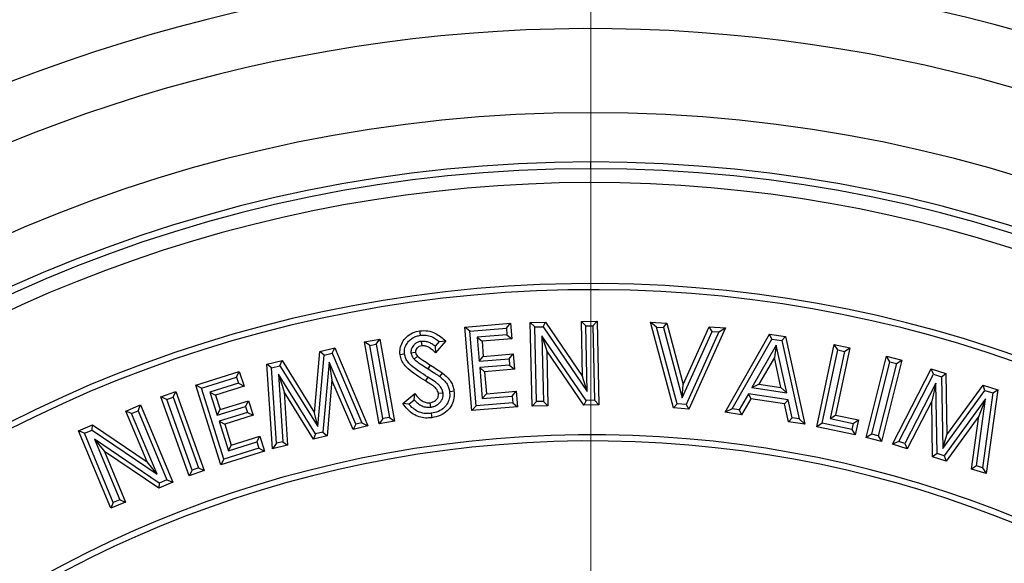
# Model space of a CAD drawing. Units: millimetres. Extents: x 250 to 10250, y 250 to 7175.
# Drawn here: x 2121 to 2297, y 1595 to 1692 of the extents above; entities that cross this region are included whole.
import ezdxf

# ---------------------------------------------------------------- set-up
doc = ezdxf.new("R2010")
doc.units = ezdxf.units.MM
doc.header["$LTSCALE"] = 25
doc.styles.add('SLDTEXTSTYLE0', font='calibri.ttf')
doc.dimstyles.new('SLDDIMSTYLE0', dxfattribs={"dimtxt": 79.375, "dimasz": 100, "dimexe": 0, "dimexo": 0.0625, "dimgap": 19.84375, "dimtad": 1, "dimdec": 0, "dimrnd": 1e-09, "dimzin": 12, "dimdsep": 46, "dimtxsty": 'SLDTEXTSTYLE0', "dimsah": 1, "dimcen": 0, "dimadec": 0, "dimazin": 3, "dimtfac": 1, "dimtdec": 3, "dimtofl": 0, "dimtmove": 0, "dimatfit": 3, "dimfxl": 1, "dimfrac": 2, "dimtolj": 1, "dimtzin": 12, "dimarcsym": 0})

# ---------------------------------------------------------------- blocks, each defined once
blk = doc.blocks.new('_D')
at = {"color": 7, "linetype": 'Continuous', "lineweight": 0, "transparency": 16777216}
for q in [(3317.11, 1899.71), (2223.3, 1415.29)]:
    blk.add_line((3046.21, 1779.73), q, dxfattribs=at)
at = {"color": 7, "linetype": 'Continuous', "lineweight": 18, "transparency": 16777216}
blk.add_solid([(3046.21, 1779.73), (3143.72, 1806.51), (3131.57, 1833.94)], dxfattribs=at)
at = {"color": 7, "linetype": 'Continuous', "lineweight": 18, "transparency": 16777216, "insert": (3074.58, 1907.92), "char_height": 79.375, "attachment_point": 1, "rotation": 23.8871, "style": 'SLDTEXTSTYLE0'}
blk.add_mtext('R900', dxfattribs=at)
blk = doc.blocks.new('_D_1')
at = {"color": 7, "linetype": 'Continuous', "lineweight": 0, "transparency": 16777216}
for q in [(2957.99, 2280.37), (2223.3, 1415.29)]:
    blk.add_line((2773.53, 2063.17), q, dxfattribs=at)
at = {"color": 7, "linetype": 'Continuous', "lineweight": 18, "transparency": 16777216}
blk.add_solid([(2773.53, 2063.17), (2849.69, 2129.68), (2826.83, 2149.1)], dxfattribs=at)
at = {"color": 7, "linetype": 'Continuous', "lineweight": 18, "transparency": 16777216, "insert": (2736.02, 2182.31), "char_height": 79.375, "attachment_point": 1, "rotation": 49.6597, "style": 'SLDTEXTSTYLE0'}
blk.add_mtext('R850', dxfattribs=at)
blk = doc.blocks.new('SW_CENTERMARKSYMBOL_0')
at = {"color": 0, "linetype": 'Continuous', "lineweight": 18}
blk.add_line((0, 5), (0, 852.5), dxfattribs=at)

msp = doc.modelspace()

# ---------------------------------------------------------------- linework, layer by layer
at = {"color": 7, "linetype": 'Continuous', "lineweight": 25}
for p, q in [((2223.3, 1665.29), (2223.3, 1666.5)), ((2200.83, 1637.04), (2208.97, 1637.72)), ((2208.24, 1636.85), (2208.97, 1637.72)), ((2208.97, 1637.72), (2209.21, 1634.94)), ((2212.5, 1637.84), (2215.22, 1637.9)), ((2213.32, 1637.05), (2212.5, 1637.84)), ((2212.81, 1622.92), (2212.5, 1637.84)), ((2214.8, 1637.08), (2215.22, 1637.9)), ((2215.22, 1637.9), (2221.82, 1628.21)), ((2221.62, 1638.03), (2224.46, 1638.09)), ((2222.44, 1637.24), (2221.62, 1638.03)), ((2221.82, 1628.21), (2221.62, 1638.03)), ((2223.67, 1637.27), (2224.46, 1638.09)), ((2224.46, 1638.09), (2224.77, 1623.17)), ((2235.05, 1637.03), (2233.98, 1637.92)), ((2238.09, 1622.59), (2233.98, 1637.92)), ((2233.98, 1637.92), (2236.9, 1637.7)), ((2236.28, 1636.94), (2236.9, 1637.7)), ((2236.9, 1637.7), (2239.82, 1626.8)), ((2201.7, 1636.3), (2200.83, 1637.04)), ((2202.08, 1622.12), (2200.83, 1637.04)), ((2201.7, 1636.3), (2208.24, 1636.85)), ((2202.81, 1622.99), (2201.7, 1636.3)), ((2208.34, 1635.67), (2203.01, 1635.23)), ((2208.24, 1636.85), (2208.34, 1635.67)), ((2208.34, 1635.67), (2209.21, 1634.94)), ((2213.32, 1637.05), (2214.8, 1637.08)), ((2213.6, 1623.74), (2213.32, 1637.05)), ((2214.8, 1637.08), (2222.68, 1625.52)), ((2222.44, 1637.24), (2223.67, 1637.27)), ((2222.68, 1625.52), (2222.44, 1637.24)), ((2223.67, 1637.27), (2223.95, 1623.96)), ((2238.72, 1623.35), (2235.05, 1637.03)), ((2235.05, 1637.03), (2236.28, 1636.94)), ((2236.28, 1636.94), (2239.63, 1624.41)), ((2239.63, 1624.41), (2244.96, 1636.25)), ((2239.82, 1626.8), (2244.46, 1637.1)), ((2246.18, 1636.16), (2240.33, 1623.22)), ((2247.38, 1636.87), (2240.83, 1622.37)), ((2244.96, 1636.25), (2244.46, 1637.1)), ((2244.46, 1637.1), (2247.38, 1636.87)), ((2244.96, 1636.25), (2246.18, 1636.16)), ((2246.18, 1636.16), (2247.38, 1636.87)), ((2247.3, 1621.83), (2255.23, 1635.75)), ((2255.66, 1634.88), (2255.23, 1635.75)), ((2255.23, 1635.75), (2258.09, 1635.32)), ((2182.88, 1634.4), (2185.65, 1634.9)), ((2183.82, 1633.75), (2182.88, 1634.4)), ((2185.49, 1619.76), (2182.88, 1634.4)), ((2183.82, 1633.75), (2185, 1633.96)), ((2185, 1633.96), (2185.65, 1634.9)), ((2185, 1633.96), (2187.33, 1620.9)), ((2185.65, 1634.9), (2188.26, 1620.25)), ((2193.01, 1634.47), (2193.12, 1633.67)), ((2196.24, 1634.48), (2195.49, 1633.61)), ((2197.39, 1634.57), (2195.56, 1632.45)), ((2196.24, 1634.48), (2197.39, 1634.57)), ((2203.01, 1635.23), (2203.88, 1634.49)), ((2203.01, 1635.23), (2203.37, 1630.93)), ((2209.21, 1634.94), (2203.88, 1634.49)), ((2203.88, 1634.49), (2204.11, 1631.8)), ((2214.58, 1635.45), (2214.83, 1623.77)), ((2214.58, 1635.45), (2215.44, 1632.77)), ((2222.46, 1623.93), (2214.58, 1635.45)), ((2248.58, 1622.45), (2255.66, 1634.88)), ((2256.42, 1633.82), (2252.07, 1626.22)), ((2255.66, 1634.88), (2257.42, 1634.61)), ((2256.42, 1633.82), (2256.09, 1631.62)), ((2258.32, 1625.27), (2256.42, 1633.82)), ((2257.42, 1634.61), (2258.09, 1635.32)), ((2257.42, 1634.61), (2260.5, 1620.65)), ((2258.09, 1635.32), (2261.54, 1619.68)), ((2263.69, 1619.25), (2266.8, 1633.89)), ((2267.42, 1632.94), (2266.8, 1633.89)), ((2266.8, 1633.89), (2269.59, 1633.3)), ((2173.94, 1621.73), (2174.91, 1632.67)), ((2174.91, 1632.67), (2177.58, 1633.31)), ((2175.66, 1632.02), (2174.91, 1632.67)), ((2175.66, 1632.02), (2177.1, 1632.37)), ((2177.1, 1632.37), (2177.58, 1633.31)), ((2177.1, 1632.37), (2182.39, 1619.95)), ((2177.58, 1633.31), (2183.5, 1619.39)), ((2186.14, 1620.69), (2183.82, 1633.75)), ((2191.19, 1632.43), (2191.99, 1632.53)), ((2195.49, 1633.61), (2195.56, 1632.45)), ((2204.11, 1631.8), (2209.43, 1632.24)), ((2208.7, 1631.37), (2209.43, 1632.24)), ((2209.43, 1632.24), (2209.66, 1629.51)), ((2215.44, 1632.77), (2215.65, 1622.98)), ((2222.04, 1623.11), (2215.44, 1632.77)), ((2264.64, 1619.87), (2267.42, 1632.94)), ((2268.63, 1632.68), (2266.09, 1620.7)), ((2269.59, 1633.3), (2267.04, 1621.32)), ((2267.42, 1632.94), (2268.63, 1632.68)), ((2268.63, 1632.68), (2269.59, 1633.3)), ((2165.46, 1630.4), (2168.16, 1631.05)), ((2166.3, 1629.77), (2165.46, 1630.4)), ((2166.44, 1615.29), (2165.46, 1630.4)), ((2167.78, 1630.13), (2168.16, 1631.05)), ((2168.16, 1631.05), (2173.94, 1621.73)), ((2174.53, 1619.26), (2175.66, 1632.02)), ((2176.57, 1630.78), (2175.45, 1618.28)), ((2176.57, 1630.78), (2177.08, 1627.54)), ((2181.31, 1619.69), (2176.57, 1630.78)), ((2191.77, 1631.3), (2192.34, 1631.86)), ((2203.37, 1630.93), (2204.11, 1631.8)), ((2203.37, 1630.93), (2208.7, 1631.37)), ((2208.7, 1631.37), (2208.79, 1630.25)), ((2256.09, 1631.62), (2253.35, 1626.84)), ((2257.28, 1626.25), (2256.09, 1631.62)), ((2272.5, 1617.32), (2276.15, 1631.82)), ((2273.48, 1617.9), (2276.73, 1630.85)), ((2277.91, 1630.55), (2274.66, 1617.61)), ((2278.89, 1631.14), (2275.25, 1616.63)), ((2276.73, 1630.85), (2276.15, 1631.82)), ((2276.15, 1631.82), (2278.89, 1631.14)), ((2276.73, 1630.85), (2277.91, 1630.55)), ((2277.91, 1630.55), (2278.89, 1631.14)), ((2152.76, 1626.66), (2160.53, 1629.11)), ((2160.01, 1628.1), (2160.53, 1629.11)), ((2160.53, 1629.11), (2161.37, 1626.46)), ((2166.3, 1629.77), (2167.78, 1630.13)), ((2167.18, 1616.3), (2166.3, 1629.77)), ((2167.51, 1628.62), (2168.28, 1616.56)), ((2167.51, 1628.62), (2168.52, 1625.48)), ((2174.14, 1617.97), (2167.51, 1628.62)), ((2167.78, 1630.13), (2174.53, 1619.26)), ((2194.23, 1629.57), (2194.66, 1630.25)), ((2208.79, 1630.25), (2203.47, 1629.8)), ((2203.47, 1629.8), (2203.93, 1624.28)), ((2203.47, 1629.8), (2204.34, 1629.07)), ((2209.66, 1629.51), (2204.34, 1629.07)), ((2204.34, 1629.07), (2204.67, 1625.14)), ((2208.79, 1630.25), (2209.66, 1629.51)), ((2277.18, 1616.12), (2284.1, 1629.57)), ((2278.33, 1616.6), (2284.5, 1628.6)), ((2284.5, 1628.6), (2284.1, 1629.57)), ((2284.1, 1629.57), (2286.75, 1628.74)), ((2284.5, 1628.6), (2285.95, 1628.15)), ((2285.95, 1628.15), (2286.75, 1628.74)), ((2286.75, 1628.74), (2286.93, 1617.79)), ((2153.77, 1626.14), (2160.01, 1628.1)), ((2160.36, 1626.99), (2155.28, 1625.39)), ((2160.01, 1628.1), (2160.36, 1626.99)), ((2160.36, 1626.99), (2161.37, 1626.46)), ((2177.08, 1627.54), (2176.2, 1617.63)), ((2180.84, 1618.75), (2177.08, 1627.54)), ((2222.68, 1625.52), (2221.82, 1628.21)), ((2239.63, 1624.41), (2239.82, 1626.8)), ((2252.07, 1626.22), (2253.35, 1626.84)), ((2253.35, 1626.84), (2257.28, 1626.25)), ((2284.94, 1626.99), (2279.42, 1616.26)), ((2284.94, 1626.99), (2284.2, 1623.78)), ((2285.16, 1614.46), (2284.94, 1626.99)), ((2285.95, 1628.15), (2286.16, 1615.37)), ((2146.53, 1624.57), (2149.19, 1625.52)), ((2148.71, 1624.5), (2149.19, 1625.52)), ((2149.19, 1625.52), (2154.27, 1611.43)), ((2153.77, 1626.14), (2152.76, 1626.66)), ((2157.25, 1612.44), (2152.76, 1626.66)), ((2157.77, 1613.44), (2153.77, 1626.14)), ((2155.28, 1625.39), (2156.57, 1621.28)), ((2155.28, 1625.39), (2156.29, 1624.86)), ((2161.37, 1626.46), (2156.29, 1624.86)), ((2168.52, 1625.48), (2169.13, 1615.94)), ((2173.76, 1617.05), (2168.52, 1625.48)), ((2189.72, 1623.4), (2191.89, 1625.15)), ((2191.77, 1624.02), (2191.89, 1625.15)), ((2196.92, 1625.26), (2196.12, 1625.16)), ((2203.93, 1624.28), (2204.67, 1625.14)), ((2204.67, 1625.14), (2209.99, 1625.59)), ((2209.26, 1624.72), (2209.99, 1625.59)), ((2209.99, 1625.59), (2210.23, 1622.8)), ((2251.47, 1625.13), (2249.8, 1622.27)), ((2251.47, 1625.13), (2251.89, 1624.25)), ((2258.59, 1624.05), (2251.47, 1625.13)), ((2252.07, 1626.22), (2258.32, 1625.27)), ((2258.32, 1625.27), (2257.28, 1626.25)), ((2286.16, 1615.37), (2293.69, 1625.73)), ((2286.93, 1617.79), (2293.37, 1626.67)), ((2295.1, 1625.28), (2293.26, 1611.92)), ((2293.69, 1625.73), (2293.37, 1626.67)), ((2293.37, 1626.67), (2295.99, 1625.85)), ((2293.69, 1625.73), (2295.1, 1625.28)), ((2295.99, 1625.85), (2293.92, 1610.87)), ((2295.1, 1625.28), (2295.99, 1625.85)), ((2147.56, 1624.08), (2146.53, 1624.57)), ((2151.6, 1610.48), (2146.53, 1624.57)), ((2147.56, 1624.08), (2148.71, 1624.5)), ((2152.09, 1611.5), (2147.56, 1624.08)), ((2148.71, 1624.5), (2153.24, 1611.92)), ((2156.29, 1624.86), (2157.1, 1622.29)), ((2157.1, 1622.29), (2162.18, 1623.89)), ((2161.65, 1622.88), (2162.18, 1623.89)), ((2162.18, 1623.89), (2163, 1621.29)), ((2190.83, 1623.26), (2189.72, 1623.4)), ((2190.83, 1623.26), (2191.77, 1624.02)), ((2194.71, 1622.73), (2194.61, 1623.53)), ((2209.36, 1623.53), (2202.81, 1622.99)), ((2203.93, 1624.28), (2209.26, 1624.72)), ((2209.26, 1624.72), (2209.36, 1623.53)), ((2209.36, 1623.53), (2210.23, 1622.8)), ((2213.6, 1623.74), (2212.81, 1622.92)), ((2214.83, 1623.77), (2213.6, 1623.74)), ((2214.83, 1623.77), (2215.65, 1622.98)), ((2222.46, 1623.93), (2222.04, 1623.11)), ((2223.95, 1623.96), (2222.46, 1623.93)), ((2223.95, 1623.96), (2224.77, 1623.17)), ((2238.72, 1623.35), (2238.09, 1622.59)), ((2240.33, 1623.22), (2238.72, 1623.35)), ((2251.89, 1624.25), (2250.22, 1621.39)), ((2257.92, 1623.34), (2251.89, 1624.25)), ((2258.59, 1624.05), (2257.92, 1623.34)), ((2258.61, 1620.12), (2257.92, 1623.34)), ((2259.28, 1620.84), (2258.59, 1624.05)), ((2284.2, 1623.78), (2279.82, 1615.29)), ((2284.37, 1613.86), (2284.2, 1623.78)), ((2293.83, 1624.21), (2286.45, 1614.05)), ((2292.2, 1612.25), (2293.83, 1624.21)), ((2293.83, 1624.21), (2292.6, 1621.15)), ((2140.25, 1622.04), (2142.88, 1623.14)), ((2141.3, 1621.61), (2140.25, 1622.04)), ((2144.05, 1612.95), (2140.25, 1622.04)), ((2141.3, 1621.61), (2142.44, 1622.09)), ((2145.84, 1610.76), (2141.3, 1621.61)), ((2142.44, 1622.09), (2142.88, 1623.14)), ((2142.44, 1622.09), (2147.6, 1609.76)), ((2142.88, 1623.14), (2148.66, 1609.33)), ((2156.57, 1621.28), (2161.65, 1622.88)), ((2156.57, 1621.28), (2157.1, 1622.29)), ((2161.99, 1621.81), (2156.91, 1620.21)), ((2161.65, 1622.88), (2161.99, 1621.81)), ((2161.99, 1621.81), (2163, 1621.29)), ((2174.53, 1619.26), (2173.94, 1621.73)), ((2202.81, 1622.99), (2202.08, 1622.12)), ((2210.23, 1622.8), (2202.08, 1622.12)), ((2215.65, 1622.98), (2212.81, 1622.92)), ((2224.77, 1623.17), (2222.04, 1623.11)), ((2240.83, 1622.37), (2238.09, 1622.59)), ((2240.33, 1623.22), (2240.83, 1622.37)), ((2248.58, 1622.45), (2247.3, 1621.83)), ((2250.22, 1621.39), (2247.3, 1621.83)), ((2249.8, 1622.27), (2248.58, 1622.45)), ((2249.8, 1622.27), (2250.22, 1621.39)), ((2156.91, 1620.21), (2158.58, 1614.93)), ((2156.91, 1620.21), (2157.92, 1619.69)), ((2163, 1621.29), (2157.92, 1619.69)), ((2182.39, 1619.95), (2181.31, 1619.69)), ((2182.39, 1619.95), (2183.5, 1619.39)), ((2186.14, 1620.69), (2185.49, 1619.76)), ((2188.26, 1620.25), (2185.49, 1619.76)), ((2187.33, 1620.9), (2186.14, 1620.69)), ((2187.33, 1620.9), (2188.26, 1620.25)), ((2259.28, 1620.84), (2258.61, 1620.12)), ((2261.54, 1619.68), (2258.61, 1620.12)), ((2260.5, 1620.65), (2259.28, 1620.84)), ((2260.5, 1620.65), (2261.54, 1619.68)), ((2264.64, 1619.87), (2263.69, 1619.25)), ((2269.92, 1618.75), (2264.64, 1619.87)), ((2266.09, 1620.7), (2267.04, 1621.32)), ((2266.09, 1620.7), (2270.15, 1619.83)), ((2267.04, 1621.32), (2271.1, 1620.45)), ((2270.15, 1619.83), (2269.92, 1618.75)), ((2270.15, 1619.83), (2271.1, 1620.45)), ((2271.1, 1620.45), (2270.54, 1617.8)), ((2292.6, 1621.15), (2286.76, 1613.11)), ((2291.31, 1611.69), (2292.6, 1621.15)), ((2131.8, 1618.51), (2134.32, 1619.56)), ((2132.85, 1618.07), (2131.8, 1618.51)), ((2137.58, 1604.69), (2131.8, 1618.51)), ((2132.85, 1618.07), (2134.23, 1618.65)), ((2138.02, 1605.74), (2132.85, 1618.07)), ((2134.23, 1618.65), (2134.32, 1619.56)), ((2134.23, 1618.65), (2145.84, 1610.76)), ((2134.32, 1619.56), (2144.05, 1612.95)), ((2157.92, 1619.69), (2159.1, 1615.94)), ((2175.45, 1618.28), (2174.14, 1617.97)), ((2175.45, 1618.28), (2176.2, 1617.63)), ((2181.31, 1619.69), (2180.84, 1618.75)), ((2183.5, 1619.39), (2180.84, 1618.75)), ((2270.54, 1617.8), (2263.69, 1619.25)), ((2269.92, 1618.75), (2270.54, 1617.8)), ((2134.64, 1617.04), (2139.16, 1606.22)), ((2134.64, 1617.04), (2136.42, 1614.85)), ((2146.22, 1609.18), (2134.64, 1617.04)), ((2158.58, 1614.93), (2163.65, 1616.54)), ((2159.1, 1615.94), (2164.18, 1617.54)), ((2163.65, 1616.54), (2164.18, 1617.54)), ((2163.65, 1616.54), (2164.01, 1615.41)), ((2164.18, 1617.54), (2165.02, 1614.88)), ((2167.18, 1616.3), (2166.44, 1615.29)), ((2168.28, 1616.56), (2167.18, 1616.3)), ((2168.28, 1616.56), (2169.13, 1615.94)), ((2174.14, 1617.97), (2173.76, 1617.05)), ((2176.2, 1617.63), (2173.76, 1617.05)), ((2273.48, 1617.9), (2272.5, 1617.32)), ((2275.25, 1616.63), (2272.5, 1617.32)), ((2274.66, 1617.61), (2273.48, 1617.9)), ((2274.66, 1617.61), (2275.25, 1616.63)), ((2278.33, 1616.6), (2277.18, 1616.12)), ((2279.42, 1616.26), (2278.33, 1616.6)), ((2279.42, 1616.26), (2279.82, 1615.29)), ((2286.16, 1615.37), (2286.93, 1617.79)), ((2136.42, 1614.85), (2140.21, 1605.79)), ((2146.13, 1608.27), (2136.42, 1614.85)), ((2165.02, 1614.88), (2157.25, 1612.44)), ((2164.01, 1615.41), (2157.77, 1613.44)), ((2158.58, 1614.93), (2159.1, 1615.94)), ((2164.01, 1615.41), (2165.02, 1614.88)), ((2169.13, 1615.94), (2166.44, 1615.29)), ((2279.82, 1615.29), (2277.18, 1616.12)), ((2285.16, 1614.46), (2284.37, 1613.86)), ((2286.45, 1614.05), (2285.16, 1614.46)), ((2145.84, 1610.76), (2144.05, 1612.95)), ((2157.77, 1613.44), (2157.25, 1612.44)), ((2286.76, 1613.11), (2284.37, 1613.86)), ((2286.45, 1614.05), (2286.76, 1613.11)), ((2152.09, 1611.5), (2151.6, 1610.48)), ((2154.27, 1611.43), (2151.6, 1610.48)), ((2153.24, 1611.92), (2152.09, 1611.5)), ((2153.24, 1611.92), (2154.27, 1611.43)), ((2292.2, 1612.25), (2291.31, 1611.69)), ((2293.92, 1610.87), (2291.31, 1611.69)), ((2293.26, 1611.92), (2292.2, 1612.25)), ((2293.26, 1611.92), (2293.92, 1610.87)), ((2148.66, 1609.33), (2146.13, 1608.27)), ((2146.22, 1609.18), (2146.13, 1608.27)), ((2147.6, 1609.76), (2146.22, 1609.18)), ((2147.6, 1609.76), (2148.66, 1609.33)), ((2140.21, 1605.79), (2137.58, 1604.69)), ((2138.02, 1605.74), (2137.58, 1604.69)), ((2139.16, 1606.22), (2138.02, 1605.74)), ((2139.16, 1606.22), (2140.21, 1605.79))]:
    msp.add_line(p, q, dxfattribs=at)
at = {"color": 7, "linetype": 'Continuous', "lineweight": 25, "flags": 128}
for points in [[(2192.89, 1635.57), (2192.83, 1636.02), (2192.79, 1636.37)], [(2190.04, 1632.19), (2189.59, 1632.13), (2189.24, 1632.08)], [(2196.35, 1628.18), (2196.62, 1628.54), (2196.84, 1628.82)], [(2194.19, 1628.11), (2193.95, 1627.72), (2193.77, 1627.42)], [(2198.08, 1625.54), (2198.52, 1625.61), (2198.87, 1625.66)], [(2194.8, 1621.64), (2194.87, 1621.2), (2194.92, 1620.85)]]:
    msp.add_lwpolyline(points, dxfattribs=at)
at = {"color": 7, "linetype": 'Continuous', "lineweight": 25}
for radius, start, end in [(435, 9.192, 169.7304), (434.62, 9.1769, 169.7318), (384.34, 9.3513, 168.8743), (374.37, 180.7782, 179.2218), (315, 90, 270), (315, 270, 90), (310, 90, 270), (310, 270, 90), (300, 90, 270), (300, 270, 90), (285, 19, 153), (275, 19, 153), (260, 90, 270), (260, 270, 90), (251.21, 90, 270), (251.21, 270, 90), (250, 90, 270), (250, 270, 90), (247.5, 20.5473, 339.4527), (229.5, 7.3621, 352.6379), (228.41, 7.6738, 352.3262), (202.5, 9.5609, 350.4391), (201.41, 9.3031, 350.6969)]:
    msp.add_arc((2223.3, 1415.29), radius, start, end, dxfattribs=at)
for points, knots in [([(2189.24, 1632.08), (2189.22, 1632.46), (2189.18, 1633.24), (2189.62, 1634.34), (2190.37, 1635.31), (2191.45, 1636.08), (2192.34, 1636.27), (2192.79, 1636.37)], [0, 0, 0, 0, 0.186609, 0.373179, 0.560053, 0.77989, 1, 1, 1, 1]), ([(2190.04, 1632.19), (2190.02, 1632.5), (2189.99, 1633.1), (2190.34, 1633.96), (2190.86, 1634.63), (2191.48, 1635.12), (2192.16, 1635.43), (2192.64, 1635.52), (2192.89, 1635.57)], [0, 0, 0, 0, 0.184155, 0.363951, 0.551928, 0.698204, 0.844366, 1, 1, 1, 1]), ([(2192.79, 1636.37), (2193.27, 1636.39), (2194.22, 1636.44), (2195.5, 1635.97), (2196.53, 1635.3), (2197.1, 1634.81), (2197.39, 1634.57)], [0, 0, 0, 0, 0.279682, 0.559273, 0.77957, 1, 1, 1, 1]), ([(2192.89, 1635.57), (2193.23, 1635.59), (2193.89, 1635.63), (2195.08, 1635.31), (2195.79, 1634.8), (2196.24, 1634.48)], [0, 0, 0, 0, 0.2768195, 0.545608, 1, 1, 1, 1]), ([(2193.01, 1634.47), (2192.86, 1634.44), (2192.53, 1634.38), (2192.05, 1634.15), (2191.65, 1633.8), (2191.34, 1633.37), (2191.17, 1632.91), (2191.19, 1632.57), (2191.19, 1632.43)], [0, 0, 0, 0, 0.1445881, 0.3330595, 0.5214584, 0.6681582, 0.8554012, 1, 1, 1, 1]), ([(2195.49, 1633.61), (2195.31, 1633.75), (2194.92, 1634.04), (2194.29, 1634.34), (2193.63, 1634.51), (2193.21, 1634.48), (2193.01, 1634.47)], [0, 0, 0, 0, 0.257693, 0.535512, 0.772754, 1, 1, 1, 1]), ([(2193.77, 1627.42), (2193.24, 1627.75), (2192.18, 1628.42), (2190.89, 1629.35), (2190, 1630.27), (2189.46, 1631.11), (2189.32, 1631.75), (2189.24, 1632.08)], [0, 0, 0, 0, 0.28024, 0.560321, 0.706939, 0.85357, 1, 1, 1, 1]), ([(2194.19, 1628.11), (2193.67, 1628.43), (2192.66, 1629.07), (2191.45, 1629.93), (2190.66, 1630.74), (2190.22, 1631.42), (2190.1, 1631.94), (2190.04, 1632.19)], [0, 0, 0, 0, 0.305297, 0.600227, 0.737874, 0.870829, 1, 1, 1, 1]), ([(2191.19, 1632.43), (2191.21, 1632.32), (2191.26, 1632.08), (2191.44, 1631.68), (2191.65, 1631.43), (2191.77, 1631.3)], [0, 0, 0, 0, 0.243217, 0.58309, 1, 1, 1, 1]), ([(2193.12, 1633.67), (2192.95, 1633.64), (2192.63, 1633.57), (2192.26, 1633.28), (2192, 1632.93), (2191.99, 1632.66), (2191.99, 1632.53)], [0, 0, 0, 0, 0.2806505, 0.5605022, 0.7808723, 1, 1, 1, 1]), ([(2191.99, 1632.53), (2192.03, 1632.39), (2192.09, 1632.14), (2192.26, 1631.95), (2192.34, 1631.86)], [0, 0, 0, 0, 0.559069, 1, 1, 1, 1]), ([(2195.56, 1632.45), (2195.37, 1632.63), (2194.99, 1633.01), (2194.38, 1633.42), (2193.74, 1633.69), (2193.32, 1633.68), (2193.12, 1633.67)], [0, 0, 0, 0, 0.280375, 0.560524, 0.780447, 1, 1, 1, 1]), ([(2191.77, 1631.3), (2192, 1631.1), (2192.45, 1630.73), (2193.28, 1630.18), (2193.87, 1629.8), (2194.23, 1629.57)], [0, 0, 0, 0, 0.302468, 0.575189, 1, 1, 1, 1]), ([(2192.34, 1631.86), (2192.76, 1631.54), (2193.51, 1630.97), (2194.31, 1630.47), (2194.66, 1630.25)], [0, 0, 0, 0, 0.559765, 1, 1, 1, 1]), ([(2194.23, 1629.57), (2194.64, 1629.31), (2195.2, 1628.95), (2195.91, 1628.49), (2196.21, 1628.28), (2196.35, 1628.18)], [0, 0, 0, 0, 0.572965, 0.793472, 1, 1, 1, 1]), ([(2194.66, 1630.25), (2195.07, 1629.99), (2195.81, 1629.53), (2196.53, 1629.03), (2196.84, 1628.82)], [0, 0, 0, 0, 0.560057, 1, 1, 1, 1]), ([(2196.84, 1628.82), (2197.12, 1628.59), (2197.68, 1628.13), (2198.32, 1627.34), (2198.71, 1626.49), (2198.82, 1625.94), (2198.87, 1625.66)], [0, 0, 0, 0, 0.280166, 0.5599307, 0.7799203, 1, 1, 1, 1]), ([(2196.12, 1625.16), (2196.01, 1625.46), (2195.79, 1626.06), (2194.86, 1626.73), (2194.18, 1627.16), (2193.77, 1627.42)], [0, 0, 0, 0, 0.277642, 0.558212, 1, 1, 1, 1]), ([(2196.92, 1625.26), (2196.87, 1625.49), (2196.77, 1625.93), (2196.39, 1626.48), (2195.95, 1626.91), (2195.23, 1627.46), (2194.63, 1627.83), (2194.19, 1628.11)], [0, 0, 0, 0, 0.16658, 0.332174, 0.483157, 0.617238, 1, 1, 1, 1]), ([(2196.35, 1628.18), (2196.6, 1627.98), (2197.08, 1627.59), (2197.62, 1626.93), (2197.95, 1626.24), (2198.03, 1625.78), (2198.08, 1625.54)], [0, 0, 0, 0, 0.299878, 0.571429, 0.779793, 1, 1, 1, 1]), ([(2191.89, 1625.15), (2192.08, 1624.9), (2192.46, 1624.42), (2193.13, 1623.86), (2193.87, 1623.51), (2194.36, 1623.52), (2194.61, 1623.53)], [0, 0, 0, 0, 0.280514, 0.560586, 0.7804, 1, 1, 1, 1]), ([(2194.61, 1623.53), (2194.84, 1623.58), (2195.29, 1623.68), (2195.79, 1624.09), (2196.12, 1624.61), (2196.12, 1624.98), (2196.12, 1625.16)], [0, 0, 0, 0, 0.280354, 0.560269, 0.78049, 1, 1, 1, 1]), ([(2194.71, 1622.73), (2194.91, 1622.77), (2195.33, 1622.85), (2195.93, 1623.16), (2196.42, 1623.6), (2196.77, 1624.13), (2196.95, 1624.69), (2196.93, 1625.08), (2196.92, 1625.26)], [0, 0, 0, 0, 0.160304, 0.346519, 0.53378, 0.68586, 0.854874, 1, 1, 1, 1]), ([(2198.08, 1625.54), (2198.1, 1625.18), (2198.15, 1624.48), (2197.79, 1623.46), (2197.11, 1622.58), (2196.08, 1621.89), (2195.24, 1621.73), (2194.8, 1621.64)], [0, 0, 0, 0, 0.188292, 0.368189, 0.551163, 0.768589, 1, 1, 1, 1]), ([(2198.87, 1625.66), (2198.9, 1625.22), (2198.96, 1624.35), (2198.52, 1623.09), (2197.67, 1621.98), (2196.43, 1621.15), (2195.42, 1620.95), (2194.92, 1620.85)], [0, 0, 0, 0, 0.186757, 0.373326, 0.560031, 0.779775, 1, 1, 1, 1]), ([(2194.92, 1620.85), (2194.53, 1620.81), (2193.77, 1620.75), (2192.63, 1620.96), (2191.52, 1621.48), (2190.53, 1622.32), (2189.99, 1623.04), (2189.72, 1623.4)], [0, 0, 0, 0, 0.186716, 0.373328, 0.559904, 0.779829, 1, 1, 1, 1]), ([(2194.8, 1621.64), (2194.52, 1621.62), (2193.95, 1621.56), (2193.12, 1621.68), (2192.3, 1621.98), (2191.51, 1622.51), (2191.06, 1623.01), (2190.83, 1623.26)], [0, 0, 0, 0, 0.19085, 0.37529, 0.554606, 0.77093, 1, 1, 1, 1]), ([(2191.77, 1624.02), (2191.98, 1623.82), (2192.4, 1623.39), (2193.14, 1622.94), (2193.94, 1622.69), (2194.46, 1622.72), (2194.71, 1622.73)], [0, 0, 0, 0, 0.25908, 0.53571, 0.775211, 1, 1, 1, 1])]:
    msp.add_open_spline(points, degree=3, knots=knots, dxfattribs=at)

# ---------------------------------------------------------------- block references
at = {"color": 7, "linetype": 'Continuous', "lineweight": 0}
msp.add_blockref('SW_CENTERMARKSYMBOL_0', (2223.3, 1415.29), dxfattribs=at)

# ---------------------------------------------------------------- dimensions: what is measured, and where the dimension line sits
at = {"color": 7, "linetype": 'Continuous', "lineweight": 18}
for mpoint, picture, middle in [((2773.53, 2063.17), '_D_1', (2888.6, 2198.67)), ((3046.21, 1779.73), '_D', (3219, 1856.26))]:
    dim = msp.add_radius_dim(center=(2223.3, 1415.29), mpoint=mpoint, dimstyle='SLDDIMSTYLE0', dxfattribs=at)
    dim.commit()
    dim.dimension.update_dxf_attribs({"geometry": picture, "text_midpoint": middle, "dimtype": 164})

doc.saveas('drawing.dxf')
